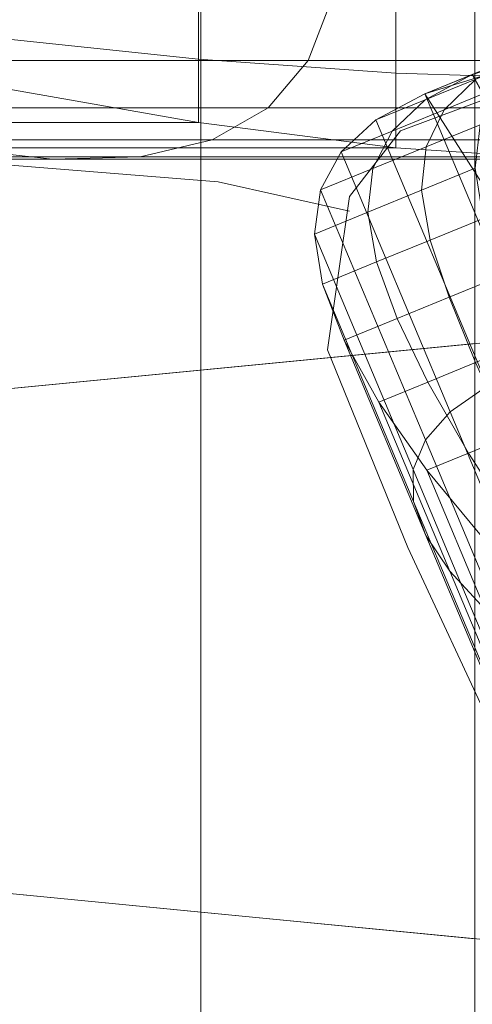
# Model space of a CAD drawing. Units: metres. Extents: x 2.24 to 4.39, y -0.02 to 0.95.
# Drawn here: x 3.89 to 4, y 0.38 to 0.63 of the extents above; entities that cross this region are included whole.
import ezdxf

# ---------------------------------------------------------------- set-up
doc = ezdxf.new("R2010")
doc.units = ezdxf.units.M
doc.header["$MEASUREMENT"] = 0
doc.layers.add('Mobilier 2D', color=7, linetype='Continuous')
doc.layers.add('Mobilier 3D', color=7, linetype='Continuous')

# ---------------------------------------------------------------- blocks, each defined once
blk = doc.blocks.new('002FW')
at = {"layer": 'Mobilier 2D', "color": 202, "linetype": 'Continuous', "lineweight": 0}
for p, q in [((4.01182, 0.60847), (3.98219, 0.59736)), ((3.98219, 0.59736), (3.96922, 0.58069)), ((3.84328, 0.5918), (3.93589, 0.58439)), ((3.93589, 0.58439), (3.96922, 0.57699)), ((3.96922, 0.58069), (3.96367, 0.5418)), ((3.96367, 0.5418), (3.98404, 0.49179)), ((3.98404, 0.49179), (4.00812, 0.43993))]:
    blk.add_line(p, q, dxfattribs=at)
blk.add_3dface([(4.3857, -0.0162), (2.246, -0.0162), (2.246, 0.94439), (4.3857, 0.94439)], dxfattribs=at)
at = {"layer": 'Mobilier 3D', "color": 3, "linetype": 'Continuous', "lineweight": 0}
for points in [[(2.24685, -0.0152, 0.28897), (2.24685, 0.94636, 0.28897), (4.20124, 0.94636, 0.28897), (4.20124, -0.0152, 0.28897)], [(4.20124, 0.94636, 0.42076), (2.24685, 0.94636, 0.42076), (2.24685, -0.0152, 0.42076), (4.20124, -0.0152, 0.42076)], [(2.24867, -0.00345, 0.06071), (2.24867, 0.93732, 0.06071), (4.37852, 0.93732, 0.06071), (4.37852, -0.00345, 0.06071)], [(4.37852, 0.93732, 0.28045), (2.24867, 0.93732, 0.28045), (2.24867, -0.00345, 0.28045), (4.37852, -0.00345, 0.28045)], [(4.01194, 0.69739, 0.43347), (3.93154, 0.674, 0.43384), (3.93154, 0.53668, 0.43384), (4.01194, 0.54448, 0.43347)], [(3.80664, 0.63767, 0.42183), (4.00104, 0.69422, 0.42183), (4.00104, 0.54342, 0.42183), (3.80664, 0.52457, 0.42183)], [(3.93154, 0.674, 0.43384), (3.83713, 0.64654, 0.43416), (3.83713, 0.52753, 0.43416), (3.93154, 0.53668, 0.43384)], [(4.01194, 0.54448, 0.43347), (3.93154, 0.53668, 0.43384), (3.93154, 0.39936, 0.43384), (4.01194, 0.39157, 0.43347)], [(3.80664, 0.52457, 0.42183), (4.00104, 0.54342, 0.42183), (4.00104, 0.39262, 0.42183), (3.80664, 0.41147, 0.42183)], [(3.93154, 0.53668, 0.43384), (3.83713, 0.52753, 0.43416), (3.83713, 0.40852, 0.43416), (3.93154, 0.39936, 0.43384)], [(3.80664, 0.41147, 0.42183), (4.00104, 0.39262, 0.42183), (4.00104, 0.24183, 0.42183), (3.80664, 0.29838, 0.42183)], [(3.93154, 0.39936, 0.43384), (3.83713, 0.40852, 0.43416), (3.83713, 0.28951, 0.43416), (3.93154, 0.26205, 0.43384)], [(4.01194, 0.39157, 0.43347), (3.93154, 0.39936, 0.43384), (3.93154, 0.26205, 0.43384), (4.01194, 0.23866, 0.43347)]]:
    blk.add_3dface(points, dxfattribs=at)
at = {"layer": 'Mobilier 3D', "color": 4, "linetype": 'Continuous', "lineweight": 0}
for points in [[(3.93097, 0.61551, 0.62209), (3.87456, 0.62137, 0.63873), (3.87456, 0.6335, 0.66775), (3.93097, 0.63125, 0.66226)], [(3.98093, 0.61192, 0.60703), (3.93097, 0.61551, 0.62209), (3.93097, 0.63125, 0.66226), (3.98093, 0.6303, 0.6572)], [(3.78702, 0.63104, 0.45291), (3.78499, 0.61518, 0.4671), (3.95876, 0.61518, 0.4671), (3.96485, 0.63104, 0.45291)], [(3.96485, 0.63104, 0.45291), (3.95876, 0.61518, 0.4671), (4.13253, 0.61518, 0.4671), (4.14267, 0.63104, 0.45291)], [(4.02444, 0.61063, 0.59355), (3.98093, 0.61192, 0.60703), (3.98093, 0.6303, 0.6572), (4.02444, 0.63064, 0.65255)], [(3.93097, 0.59944, 0.5836), (3.87456, 0.60932, 0.61132), (3.87456, 0.62137, 0.63873), (3.93097, 0.61551, 0.62209)], [(4.01264, 0.6166, 0.57006), (4.00125, 0.61045, 0.57366), (3.98843, 0.60521, 0.51072), (4.00036, 0.61159, 0.50428)], [(4.02789, 0.58306, 0.57544), (4.01264, 0.6166, 0.57006), (4.00036, 0.61159, 0.50428), (4.01814, 0.57908, 0.52315)], [(3.78499, 0.61518, 0.4671), (3.78161, 0.60318, 0.48246), (3.94861, 0.60318, 0.48246), (3.95876, 0.61518, 0.4671)], [(3.98093, 0.59306, 0.55859), (3.93097, 0.59944, 0.5836), (3.93097, 0.61551, 0.62209), (3.98093, 0.61192, 0.60703)], [(3.95876, 0.61518, 0.4671), (3.94861, 0.60318, 0.48246), (4.11561, 0.60318, 0.48246), (4.13253, 0.61518, 0.4671)], [(4.00037, 0.61159, 0.50428), (4.01473, 0.61596, 0.50514), (4.00416, 0.61163, 0.44305), (3.98835, 0.60667, 0.43989)], [(4.01437, 0.61581, 0.63787), (4.00676, 0.60819, 0.63791), (3.99326, 0.60268, 0.57709), (4.00125, 0.61045, 0.57366)], [(4.00036, 0.61159, 0.50428), (3.98843, 0.60521, 0.51072), (3.97591, 0.60009, 0.44904), (3.98835, 0.60667, 0.43989)], [(4.02444, 0.59017, 0.53627), (3.98093, 0.59306, 0.55859), (3.98093, 0.61192, 0.60703), (4.02444, 0.61063, 0.59355)], [(3.98835, 0.60667, 0.43989), (4.00416, 0.61163, 0.44305), (4.03244, 0.54425, 0.44305), (4.01685, 0.53878, 0.43989)], [(4.01814, 0.57908, 0.52315), (4.00036, 0.61159, 0.50428), (3.98835, 0.60667, 0.43989), (4.00854, 0.57515, 0.47174)], [(4.01814, 0.57908, 0.52315), (4.00037, 0.61159, 0.50428), (3.98835, 0.60667, 0.43989), (4.00854, 0.57515, 0.47174)], [(3.83783, 0.59944, 0.5836), (3.80398, 0.60932, 0.61132), (3.87456, 0.60932, 0.61132), (3.93097, 0.59944, 0.5836)], [(4.00125, 0.61045, 0.57366), (3.99326, 0.60268, 0.57709), (3.98004, 0.59727, 0.51745), (3.98843, 0.60521, 0.51072)], [(3.98835, 0.60667, 0.43989), (3.97591, 0.60009, 0.44904), (4.0042, 0.5327, 0.44904), (4.01685, 0.53878, 0.43989)], [(4.00854, 0.57515, 0.47174), (3.98835, 0.60667, 0.43989), (4.01685, 0.53878, 0.43989), (4.03134, 0.52084, 0.47174)], [(4.00854, 0.57515, 0.47174), (3.98835, 0.60667, 0.43989), (4.01685, 0.53878, 0.43989), (4.03134, 0.52084, 0.47174)], [(4.00676, 0.60819, 0.63791), (4.00234, 0.59888, 0.63734), (3.98866, 0.59329, 0.58034), (3.99326, 0.60268, 0.57709)], [(3.98843, 0.60521, 0.51072), (3.98004, 0.59727, 0.51745), (3.9671, 0.59198, 0.45901), (3.97591, 0.60009, 0.44904)], [(3.78161, 0.60318, 0.48246), (3.77687, 0.59504, 0.49897), (3.9344, 0.59504, 0.49897), (3.94861, 0.60318, 0.48246)], [(3.94861, 0.60318, 0.48246), (3.9344, 0.59504, 0.49897), (4.09193, 0.59504, 0.49897), (4.11561, 0.60318, 0.48246)], [(3.99326, 0.60268, 0.57709), (3.98866, 0.59329, 0.58034), (3.97518, 0.58778, 0.52449), (3.98004, 0.59727, 0.51745)], [(3.8678, 0.59306, 0.55858), (3.83783, 0.59944, 0.5836), (3.93097, 0.59944, 0.5836), (3.98093, 0.59306, 0.55859)], [(3.97591, 0.60009, 0.44904), (3.9671, 0.59198, 0.45901), (3.99474, 0.52613, 0.45901), (4.0042, 0.5327, 0.44904)], [(4.00234, 0.59888, 0.63734), (4.00112, 0.58786, 0.63615), (3.98745, 0.58228, 0.58342), (3.98866, 0.59329, 0.58034)], [(3.98004, 0.59727, 0.51745), (3.97518, 0.58778, 0.52449), (3.96189, 0.58235, 0.46979), (3.9671, 0.59198, 0.45901)], [(3.77687, 0.59504, 0.49897), (3.77079, 0.59077, 0.51666), (3.91614, 0.59077, 0.51666), (3.9344, 0.59504, 0.49897)], [(3.9344, 0.59504, 0.49897), (3.91614, 0.59077, 0.51666), (4.06149, 0.59077, 0.51666), (4.09193, 0.59504, 0.49897)], [(3.76337, 0.59017, 0.53627), (3.75467, 0.59306, 0.55859), (3.8678, 0.59306, 0.55858), (3.89391, 0.59017, 0.53627)], [(3.89391, 0.59017, 0.53627), (3.8678, 0.59306, 0.55858), (3.98093, 0.59306, 0.55859), (4.02444, 0.59017, 0.53627)], [(3.9671, 0.59198, 0.45901), (3.96189, 0.58235, 0.46979), (3.98846, 0.51906, 0.46979), (3.99474, 0.52613, 0.45901)], [(3.98866, 0.59329, 0.58034), (3.98745, 0.58228, 0.58342), (3.97385, 0.57672, 0.53184), (3.97518, 0.58778, 0.52449)], [(3.77079, 0.59077, 0.51666), (3.76337, 0.59017, 0.53627), (3.89391, 0.59017, 0.53627), (3.91614, 0.59077, 0.51666)], [(3.91614, 0.59077, 0.51666), (3.89391, 0.59017, 0.53627), (4.02444, 0.59017, 0.53627), (4.06149, 0.59077, 0.51666)], [(3.97518, 0.58778, 0.52449), (3.97385, 0.57672, 0.53184), (3.96031, 0.57118, 0.4814), (3.96189, 0.58235, 0.46979)], [(4.00112, 0.58786, 0.63615), (4.00308, 0.57515, 0.63434), (3.98964, 0.56966, 0.58633), (3.98745, 0.58228, 0.58342)], [(3.96189, 0.58235, 0.46979), (3.96031, 0.57118, 0.4814), (3.98537, 0.51149, 0.4814), (3.98846, 0.51906, 0.46979)], [(3.98745, 0.58228, 0.58342), (3.98964, 0.56966, 0.58633), (3.97606, 0.56411, 0.53949), (3.97385, 0.57672, 0.53184)], [(3.97385, 0.57672, 0.53184), (3.97606, 0.56411, 0.53949), (3.96234, 0.5585, 0.49382), (3.96031, 0.57118, 0.4814)], [(4.00308, 0.57515, 0.63434), (4.00732, 0.56043, 0.63195), (3.99446, 0.55518, 0.58929), (3.98964, 0.56966, 0.58633)], [(3.96031, 0.57118, 0.4814), (3.96234, 0.5585, 0.49382), (3.98546, 0.50342, 0.49382), (3.98537, 0.51149, 0.4814)], [(3.98964, 0.56966, 0.58633), (3.99446, 0.55518, 0.58929), (3.9813, 0.5498, 0.54784), (3.97606, 0.56411, 0.53949)], [(3.97606, 0.56411, 0.53949), (3.9813, 0.5498, 0.54784), (3.96784, 0.5443, 0.5076), (3.96234, 0.5585, 0.49382)], [(4.00732, 0.56043, 0.63195), (4.01292, 0.54341, 0.62902), (4.00115, 0.5386, 0.59256), (3.99446, 0.55518, 0.58929)], [(3.96234, 0.5585, 0.49382), (3.96784, 0.5443, 0.5076), (3.9886, 0.49483, 0.5076), (3.98546, 0.50342, 0.49382)], [(3.99446, 0.55518, 0.58929), (4.00115, 0.5386, 0.59256), (3.98907, 0.53366, 0.55731), (3.9813, 0.5498, 0.54784)], [(3.9813, 0.5498, 0.54784), (3.98907, 0.53366, 0.55731), (3.97666, 0.52859, 0.52328), (3.96784, 0.5443, 0.5076)], [(3.96784, 0.5443, 0.5076), (3.97666, 0.52859, 0.52328), (3.99465, 0.48572, 0.52328), (3.9886, 0.49483, 0.5076)], [(4.00115, 0.5386, 0.59256), (4.00973, 0.51992, 0.59612), (3.99937, 0.51569, 0.56789), (3.98907, 0.53366, 0.55731)], [(3.98907, 0.53366, 0.55731), (3.99937, 0.51569, 0.56789), (3.9888, 0.51137, 0.54085), (3.97666, 0.52859, 0.52328)], [(4.0042, 0.5327, 0.44904), (3.99474, 0.52613, 0.45901), (4.02238, 0.46028, 0.45901), (4.03249, 0.46532, 0.44904)], [(3.97666, 0.52859, 0.52328), (3.9888, 0.51137, 0.54085), (4.00362, 0.47607, 0.54085), (3.99465, 0.48572, 0.52328)], [(3.99474, 0.52613, 0.45901), (3.98846, 0.51906, 0.46979), (4.01502, 0.45578, 0.46979), (4.02238, 0.46028, 0.45901)], [(3.98846, 0.51906, 0.46979), (3.98537, 0.51149, 0.4814), (4.01042, 0.45179, 0.4814), (4.01502, 0.45578, 0.46979)], [(4.00973, 0.51992, 0.59612), (4.02018, 0.49915, 0.59998), (4.0122, 0.49589, 0.57958), (3.99937, 0.51569, 0.56789)], [(3.99937, 0.51569, 0.56789), (4.0122, 0.49589, 0.57958), (4.00427, 0.49265, 0.56033), (3.9888, 0.51137, 0.54085)], [(3.98537, 0.51149, 0.4814), (3.98546, 0.50342, 0.49382), (4.00858, 0.44834, 0.49382), (4.01042, 0.45179, 0.4814)], [(3.9888, 0.51137, 0.54085), (4.00427, 0.49265, 0.56033), (4.0155, 0.4659, 0.56033), (4.00362, 0.47607, 0.54085)], [(3.98546, 0.50342, 0.49382), (3.9886, 0.49483, 0.5076), (4.00936, 0.44537, 0.5076), (4.00858, 0.44834, 0.49382)], [(3.9886, 0.49483, 0.5076), (3.99465, 0.48572, 0.52328), (4.01265, 0.44285, 0.52328), (4.00936, 0.44537, 0.5076)], [(3.99465, 0.48572, 0.52328), (4.00362, 0.47607, 0.54085), (4.01844, 0.44078, 0.54085), (4.01265, 0.44285, 0.52328)]]:
    blk.add_3dface(points, dxfattribs=at)

msp = doc.modelspace()

# ---------------------------------------------------------------- block references
msp.add_blockref('002FW', (0, 0))

doc.saveas('drawing.dxf')
